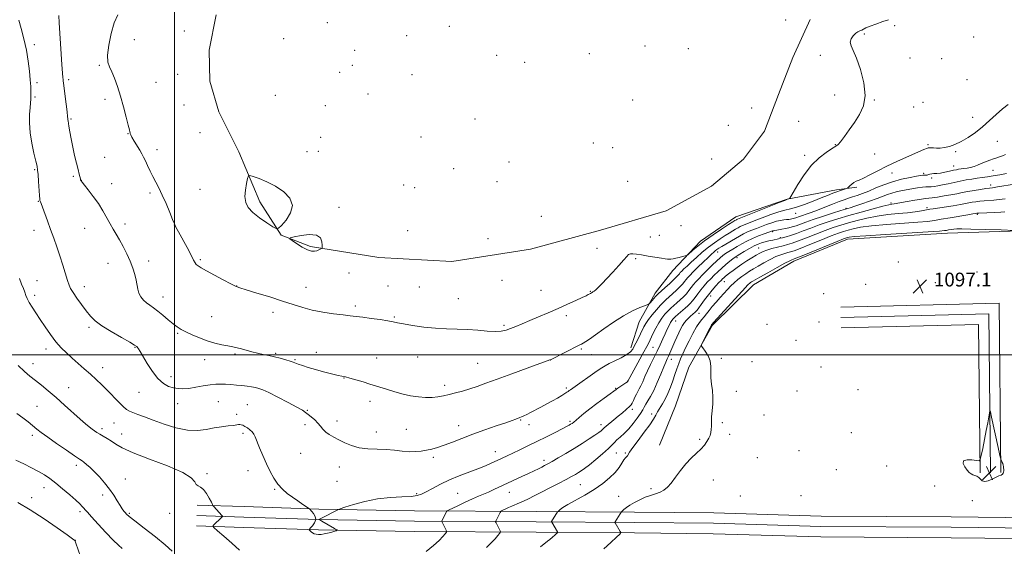
# Model space of a CAD drawing. Extents: x 2154800 to 2157700, y 334800 to 337700.
# Drawn here: x 2156411 to 2156980, y 335389 to 335694 of the extents above; entities that cross this region are included whole.
import ezdxf

# ---------------------------------------------------------------- set-up
doc = ezdxf.new("R2010")
doc.units = 0
doc.header["$MEASUREMENT"] = 0
doc.linetypes.add('rvrstm', pattern=[117.1, 50, -3.9, 0.5, -3.9, 0.5, -3.9, 0.5, -3.9, 50])
for name, color, linetype, lineweight in [('32000', 7, 'Continuous', 0), ('DTM HARD BREAKLINE', 7, 'Continuous', 0), ('DTM SPOT ELEVATION', 2, 'Continuous', 13), ('INDEX CONTOUR', 41, 'Continuous', 13), ('INDEX CONTOUR DEPRESSION', 41, 'Continuous', 13), ('INTERMEDIATE CONTOUR', 44, 'Continuous', 0), ('MARSH - SWAMP OUTLINE', 122, 'rvrstm', 0), ('SPOT ELEVATION', 7, 'Continuous', 0)]:
    doc.layers.add(name, color=color, linetype=linetype, lineweight=lineweight)
doc.styles.add('Style-ITALICS', font='ITALICS.shx')

# ---------------------------------------------------------------- blocks, each defined once
blk = doc.blocks.new('SPOT')
at = {"layer": 'SPOT ELEVATION'}
for p, q in [((-3.91, -3.91), (3.82, 3.81)), ((-1.65, 3.77), (1.72, -3.93))]:
    blk.add_line(p, q, dxfattribs=at)

msp = doc.modelspace()

# ---------------------------------------------------------------- linework, layer by layer
at = {"layer": '32000', "flags": 128}
for points in [[(2156500, 335000), (2156500, 337500)], [(2155000, 335500), (2157500, 335500)]]:
    msp.add_lwpolyline(points, dxfattribs=at)
at = {"layer": 'DTM HARD BREAKLINE', "extrusion": (-0.002992, 0.006407, 0.999975), "elevation": -3207.1782, "flags": 128}
msp.add_lwpolyline([(2156971.2385, 335459.3653), (2156970.1166, 335557.1673), (2156878.6262, 335555.0172)], dxfattribs=at)
at = {"layer": 'DTM HARD BREAKLINE', "extrusion": (-0.003204, 0.006831, 0.999972), "elevation": -3522.293, "flags": 128}
msp.add_lwpolyline([(2156964.0545, 335463.7483), (2156963.0024, 335555.4804), (2156877.5821, 335553.4704)], dxfattribs=at)
at = {"layer": 'DTM HARD BREAKLINE', "extrusion": (-0.003449, 0.007315, 0.999967), "elevation": -3887.4815, "flags": 128}
msp.add_lwpolyline([(2156956.568, 335469.2021), (2156955.5858, 335554.8644), (2156876.2354, 335552.9944)], dxfattribs=at)
at = {"layer": 'DTM HARD BREAKLINE'}
for points in [[(2156763.76, 335504, 1085.58), (2156768.6, 335519.05, 1084.85), (2156777.81, 335535.56, 1083.48), (2156787.99, 335548.67, 1082.43), (2156803.99, 335565.68, 1081.59), (2156824.36, 335579.77, 1081.27), (2156853.96, 335589.99, 1081.9), (2156882.59, 335595.36, 1083.64), (2156894.24, 335596.82, 1084.32)], [(2157130.14, 335578.11, 1094.26), (2157036.96, 335573.17, 1095.47), (2156946.68, 335570.18, 1096.52), (2156888.93, 335566.72, 1096.52), (2156857.87, 335554.08, 1096.47), (2156834.59, 335540.47, 1096.68), (2156810.83, 335517.15, 1096.15), (2156797.26, 335492.87, 1095.84), (2156789.51, 335470.53, 1095.63), (2156780.31, 335447.71, 1095.57)], [(2157252.35, 335401.72, 1095.37), (2157200.39, 335403.13, 1096.31), (2157127.04, 335404.51, 1096.79), (2157027.03, 335405.39, 1097.47), (2156948.88, 335406.29, 1097.63), (2156873.71, 335406.71, 1097.68), (2156811.59, 335408.59, 1097.1), (2156765.9, 335409.04, 1096.42), (2156709.1, 335409.47, 1093.32), (2156638.75, 335409.89, 1088.79), (2156583.5, 335410.81, 1087.8), (2156540.35, 335412.23, 1089.37), (2156513.18, 335413.17, 1090.32)], [(2157252.19, 335395.72, 1095.57), (2157200.25, 335397.13, 1096.51), (2157126.96, 335398.51, 1096.99), (2157026.97, 335399.39, 1097.67), (2156948.83, 335400.29, 1097.83), (2156873.6, 335400.71, 1097.88), (2156811.47, 335402.59, 1097.3), (2156765.85, 335403.04, 1096.62), (2156709.06, 335403.47, 1093.52), (2156638.68, 335403.89, 1088.99), (2156583.35, 335404.81, 1088), (2156540.15, 335406.23, 1089.57), (2156512.97, 335407.17, 1090.52)], [(2157252.03, 335389.72, 1095.37), (2157200.11, 335391.13, 1096.31), (2157126.88, 335392.51, 1096.79), (2157026.91, 335393.39, 1097.47), (2156948.78, 335394.29, 1097.63), (2156873.49, 335394.71, 1097.68), (2156811.35, 335396.59, 1097.1), (2156765.8, 335397.04, 1096.42), (2156709.02, 335397.47, 1093.32), (2156638.61, 335397.89, 1088.79), (2156583.2, 335398.81, 1087.8), (2156539.95, 335400.23, 1089.37), (2156512.76, 335401.17, 1090.32)]]:
    msp.add_polyline3d(points, dxfattribs=at)
at = {"layer": 'DTM SPOT ELEVATION'}
for p in [(2156853.17, 335693.46, 1080.53), (2156505.71, 335687.05, 1080.59), (2156588.26, 335691.96, 1081.05), (2156658.78, 335689.82, 1080.42), (2156916.18, 335690.23, 1082.28), (2156476.72, 335681.97, 1081.03), (2156563.13, 335682.61, 1080.52), (2156634.11, 335684.46, 1080.97), (2156898.64, 335685.3, 1082.21), (2156961.78, 335683.56, 1082.66), (2156419.08, 335679.17, 1085.54), (2156604.11, 335675.81, 1080.46), (2156771.81, 335678.36, 1080.61), (2156796.99, 335676.83, 1080.48), (2156686.11, 335672.99, 1081.23), (2156739.78, 335673.88, 1080.38), (2156873.24, 335672.96, 1081.66), (2156924.94, 335671.41, 1082.51), (2156943.24, 335671.06, 1082.44), (2156456.52, 335667.23, 1082.2), (2156602.77, 335667.3, 1081.01), (2156702.35, 335669.01, 1081.25), (2156438.81, 335658.89, 1083.67), (2156501.81, 335662.03, 1080.86), (2156595.46, 335663.25, 1081.12), (2156637.28, 335661.82, 1081.17), (2156957.94, 335658.9, 1082.79), (2156420.6, 335657.2, 1085.58), (2156489.4, 335657.32, 1081.26), (2156419.31, 335648.9, 1085.78), (2156459.88, 335647.58, 1082.32), (2156558.27, 335649.96, 1080.4), (2156611.91, 335650.61, 1080.98), (2156764.72, 335647.2, 1080.47), (2156881.43, 335650.13, 1081.5), (2156904.37, 335647.19, 1082.06), (2156505.57, 335644.21, 1081), (2156587.19, 335643.92, 1080.61), (2156833.5, 335642.64, 1080.52), (2156927.17, 335643.22, 1082.73), (2156932.62, 335645.86, 1082.79), (2156440.26, 335636.26, 1083.83), (2156673.71, 335636.26, 1080.87), (2156961.17, 335637.26, 1083.45), (2156820.13, 335632.62, 1080.63), (2156860.67, 335634.96, 1081.18), (2156473.22, 335627.71, 1082.04), (2156514.8, 335628.39, 1080.75), (2156584.5, 335625.71, 1080.7), (2156642.38, 335625.73, 1080.52), (2156489.86, 335618.47, 1081.47), (2156742.03, 335622.39, 1080.3), (2156753.27, 335619.59, 1080.36), (2156881.96, 335621.3, 1081.94), (2156935.45, 335621.45, 1083.76), (2156975.56, 335623.36, 1084.72), (2156459.64, 335614.13, 1083.22), (2156576.64, 335617.37, 1080.75), (2156583.21, 335617.49, 1080.79), (2156810.46, 335613.19, 1080.86), (2156864.18, 335615.26, 1081.62), (2156904.61, 335615.99, 1082.8), (2156951.48, 335617.41, 1084.18), (2156661.38, 335607.55, 1080.28), (2156693.37, 335611.37, 1080.38), (2156950.19, 335609.12, 1085.29), (2156419.13, 335606.86, 1086.17), (2156441.48, 335603.15, 1084.18), (2156914.61, 335605.11, 1084.68), (2156932.84, 335604.81, 1085.7), (2156937.49, 335602.13, 1086.37), (2156972.96, 335606.65, 1086.91), (2156446.17, 335600.84, 1083.98), (2156463.65, 335598.89, 1083.43), (2156632.4, 335598.08, 1080.3), (2156638.73, 335596.47, 1080.36), (2156686.41, 335599.94, 1080.5), (2156761.92, 335600.18, 1080.47), (2156971.63, 335598.08, 1089.5), (2156485.94, 335593.54, 1082.3), (2156514.83, 335595.55, 1080.99), (2156421.35, 335588.56, 1086.08), (2156595.11, 335585.25, 1080.37), (2156887.98, 335584.66, 1087.78), (2156914.14, 335587.76, 1089.74), (2156934.82, 335584.98, 1091.65), (2156711.95, 335580.04, 1080.95), (2156858.91, 335581.75, 1084.83), (2156963.91, 335581.22, 1094.19), (2156448.15, 335572.96, 1084.71), (2156471.49, 335575.58, 1083.59), (2156499.9, 335575.01, 1082.01), (2156792.74, 335574.55, 1080.81), (2156418.75, 335571.91, 1086.62), (2156634.82, 335571.61, 1080.68), (2156775, 335568.01, 1081.17), (2156780.19, 335568.93, 1081.08), (2156845.63, 335571.2, 1088.16), (2156850.17, 335567.64, 1089.85), (2156681.23, 335566.98, 1081.09), (2156744.23, 335561.57, 1081.28), (2156837.67, 335561.65, 1091.1), (2156813.81, 335559.38, 1086.65), (2156825.07, 335556.1, 1090.41), (2156461.52, 335552.76, 1084.76), (2156485, 335554.24, 1083.43), (2156514.92, 335554.9, 1081.8), (2156766.58, 335555.52, 1082.21), (2156918.24, 335553.53, 1096.85), (2156600.9, 335547.17, 1081.18), (2156963.81, 335547.81, 1097.01), (2156420.52, 335542.71, 1087.23), (2156447.97, 335539.3, 1085.38), (2156535.87, 335539.69, 1081.97), (2156576.09, 335538.94, 1081.33), (2156623.33, 335539.8, 1081.12), (2156641.49, 335539.23, 1081.02), (2156689.3, 335543.02, 1081.14), (2156817.72, 335542.19, 1092.77), (2156899.34, 335540.71, 1096.93), (2156939.7, 335541.71, 1097.11), (2156419.21, 335534.38, 1087.62), (2156493.41, 335533.43, 1083.33), (2156711.81, 335537.16, 1080.97), (2156740.35, 335536.66, 1081.9), (2156809.83, 335533.87, 1092.68), (2156875.09, 335535.36, 1096.72), (2156604.43, 335528.15, 1081.69), (2156664.04, 335532.36, 1081.1), (2156521.42, 335522.08, 1083.1), (2156556.87, 335524.48, 1082.48), (2156627.02, 335521.89, 1081.85), (2156726.48, 335522.56, 1082.43), (2156803.07, 335523.97, 1092.7), (2156690.45, 335517.06, 1081.74), (2156789.61, 335519.57, 1090.74), (2156842.38, 335517.64, 1096.49), (2156872.49, 335518.84, 1097.36), (2156450.6, 335515.88, 1086.33), (2156501.86, 335512.38, 1084.17), (2156859.14, 335508.24, 1097.01), (2156425.78, 335503.37, 1088.52), (2156477.19, 335504.2, 1086.1), (2156534.95, 335500.35, 1084.24), (2156558.47, 335500.8, 1083.81), (2156581.97, 335501.32, 1083.2), (2156735.16, 335503.35, 1084.21), (2156741.07, 335500.06, 1084.73), (2156776.55, 335504.21, 1089.07), (2156418.17, 335494.76, 1089.45), (2156517.51, 335497.15, 1084.62), (2156569.57, 335497.15, 1083.85), (2156616.83, 335498.07, 1083.22), (2156640.45, 335498.65, 1082.81), (2156675.24, 335494.95, 1083.04), (2156717.27, 335496.87, 1084.02), (2156787.15, 335497.27, 1092.66), (2156816.01, 335497.94, 1096.06), (2156833.82, 335496.01, 1096.33), (2156458.42, 335492.51, 1087.37), (2156873.68, 335492.89, 1097.53), (2156497.96, 335487.41, 1085.46), (2156597.9, 335486.6, 1084.05), (2156656.19, 335482.42, 1083.59), (2156761.94, 335484.87, 1087.95), (2156438.85, 335480.91, 1089.2), (2156479.48, 335478.22, 1086.83), (2156726.39, 335480.82, 1085.71), (2156754.89, 335480.55, 1087.89), (2156824.77, 335478.85, 1096.21), (2156859.8, 335479.14, 1097.06), (2156895.07, 335479.73, 1097.77), (2156501.86, 335471.75, 1086.66), (2156525.37, 335472.94, 1087.02), (2156542.09, 335471.09, 1087.09), (2156612.92, 335472.99, 1084.49), (2156420.55, 335470.13, 1090.99), (2156535.9, 335465.58, 1087.66), (2156576.76, 335467.9, 1085.91), (2156764.52, 335468.43, 1090.37), (2156775.78, 335465.74, 1093.56), (2156840.62, 335465.28, 1096.54), (2156465.03, 335460.57, 1088.95), (2156575.47, 335459.59, 1086.34), (2156593.98, 335461.67, 1085.57), (2156700.04, 335462.25, 1086.12), (2156704.94, 335459.57, 1086.56), (2156728.65, 335461.59, 1087.75), (2156746.4, 335459.54, 1089.49), (2156816.61, 335460.69, 1096.12), (2156458.19, 335457.25, 1089.61), (2156469.4, 335454.29, 1089.32), (2156539.51, 335454.51, 1088.34), (2156616.58, 335455.41, 1085.32), (2156633.94, 335456.89, 1084.97), (2156664.27, 335458.95, 1085.34), (2156820.9, 335453.98, 1096.29), (2156891.21, 335454.97, 1097.51), (2156417.92, 335453.42, 1092.43), (2156803.44, 335451.19, 1095.86), (2156572.88, 335442.98, 1086.79), (2156685.43, 335443.98, 1087.3), (2156755.4, 335443.21, 1092.9), (2156760.59, 335443.22, 1093.83), (2156860.83, 335444.62, 1096.93), (2156649.65, 335440.8, 1086.33), (2156713.45, 335438.93, 1089.55), (2156836.73, 335440.53, 1096.69), (2156443.31, 335436.1, 1092.43), (2156518.83, 335431.29, 1089.79), (2156542.49, 335432.99, 1088.66), (2156595.26, 335435.14, 1086.67), (2156882.52, 335433.53, 1097.29), (2156911.58, 335435.71, 1097.67), (2156471.61, 335428.19, 1091.18), (2156593.98, 335426.89, 1087.13), (2156811.41, 335427.54, 1096.47), (2156424.57, 335423.17, 1094.67), (2156557.89, 335422.21, 1088.13), (2156639.98, 335419.79, 1087.8), (2156663.55, 335419.92, 1089.04), (2156693.49, 335420.52, 1090.72), (2156734.62, 335424.93, 1093), (2156775.44, 335422.68, 1095.79), (2156939.28, 335424.12, 1097.75), (2156417.54, 335417.47, 1095.52), (2156458.48, 335418.97, 1092.45), (2156756.71, 335418.28, 1095.41), (2156826.91, 335418.35, 1097.05), (2156862.1, 335418.55, 1097.37), (2156961.08, 335415.75, 1097.65), (2156445.32, 335409.26, 1094.37), (2156473.91, 335408.46, 1091.8), (2156497.25, 335408.31, 1090.43), (2156442.71, 335392.68, 1095.99)]:
    msp.add_point(p, dxfattribs=at)
at = {"layer": 'INDEX CONTOUR', "elevation": 1090, "flags": 128}
for points in [[(2156985.443, 335598.586), (2156975.603, 335596.925), (2156972.798, 335596.481), (2156970.924, 335596.23), (2156968.8699, 335595.97), (2156965.816, 335595.547), (2156962.111, 335594.9859), (2156958.394, 335594.3541), (2156955.125, 335593.71), (2156952.038, 335593.06), (2156948.687, 335592.398), (2156944.816, 335591.735), (2156940.943, 335591.143), (2156937.774, 335590.71), (2156934.024, 335590.286), (2156931.616, 335589.94), (2156927.809, 335589.304), (2156923.406, 335588.532), (2156915.976, 335587.21), (2156914.477, 335587.008), (2156912.785, 335586.667), (2156909.384, 335585.834), (2156903.788, 335584.35), (2156896.8391, 335582.4359), (2156889.708, 335580.411), (2156883.331, 335578.524), (2156877.7, 335576.749), (2156872.5691, 335574.996), (2156867.755, 335573.212), (2156863.3199, 335571.5109), (2156859.387, 335570.046), (2156856.065, 335568.935), (2156853.398, 335568.148), (2156851.416, 335567.619), (2156850.065, 335567.272), (2156848.954, 335567.005), (2156845.705, 335566.293), (2156843.458, 335565.789), (2156841.241, 335565.249), (2156839.293, 335564.685), (2156837.362, 335563.948), (2156835.068, 335562.849), (2156832.198, 335561.296), (2156829.202, 335559.5901), (2156826.696, 335558.13), (2156825.089, 335557.178), (2156823.972, 335556.443), (2156822.726, 335555.494), (2156820.891, 335554.012), (2156818.623, 335552.119), (2156816.233, 335550.0439), (2156813.973, 335547.977), (2156811.859, 335545.937), (2156809.849, 335543.902), (2156807.908, 335541.85), (2156806.032, 335539.747), (2156804.223, 335537.558), (2156802.489, 335535.286), (2156800.859, 335533.089), (2156799.369, 335531.1601), (2156798.016, 335529.6181), (2156796.638, 335528.272), (2156795.034, 335526.853), (2156791.093, 335523.456), (2156789.379, 335521.945), (2156788.206, 335520.824), (2156787.401, 335519.848), (2156786.685, 335518.664), (2156785.828, 335516.986), (2156784.793, 335514.801), (2156783.593, 335512.162), (2156782.234, 335509.124), (2156780.705, 335505.752), (2156778.987, 335502.113), (2156777.094, 335498.293), (2156775.166, 335494.449), (2156773.374, 335490.754), (2156771.853, 335487.374), (2156770.5851, 335484.435), (2156769.518, 335482.053), (2156768.593, 335480.264), (2156767.745, 335478.785), (2156766.902, 335477.251), (2156766.023, 335475.42), (2156765.17, 335473.54), (2156764.43, 335471.982), (2156763.837, 335470.9859), (2156763.188, 335470.273), (2156758.799, 335466.436), (2156756.459, 335464.4379), (2156753.878, 335462.301), (2156749.486, 335458.713), (2156748.364, 335457.758), (2156747.29, 335456.754), (2156746.527, 335456.096), (2156745.176, 335455.062), (2156742.951, 335453.504), (2156739.671, 335451.334), (2156735.563, 335448.712), (2156730.956, 335445.855), (2156726.207, 335442.99), (2156721.7801, 335440.378), (2156718.164, 335438.285), (2156715.672, 335436.879), (2156713.905, 335435.928), (2156712.285, 335435.101), (2156710.311, 335434.1151), (2156707.798, 335432.886), (2156704.636, 335431.378), (2156700.794, 335429.587), (2156684.597, 335422.126), (2156681.366, 335420.681), (2156675.629, 335418.2351), (2156672.211, 335416.724), (2156667.997, 335414.772), (2156663.693, 335412.7311), (2156658.337, 335410.153), (2156657.601, 335409.75), (2156657.407, 335409.523), (2156654.4929, 335404.008), (2156654.422, 335403.755), (2156654.491, 335403.562), (2156657.029, 335398.547), (2156657.266, 335397.961), (2156657.112, 335397.4479), (2156656.437, 335396.5699), (2156655.097, 335394.975), (2156652.914, 335392.668), (2156649.695, 335389.741), (2156645.45, 335386.372)], [(2156537.489, 335387.06), (2156533.1, 335391.038), (2156528.525, 335395.083), (2156524.826, 335398.318), (2156522.796, 335400.1169), (2156522.151, 335400.882), (2156522.34, 335401.266), (2156527.281, 335406.101), (2156527.664, 335406.508), (2156527.703, 335406.773), (2156527.431, 335407.123), (2156522.835, 335412.287), (2156522.446, 335412.755), (2156522.067, 335413.388), (2156521.3751, 335414.73), (2156520.14, 335417.09), (2156518.514, 335419.854), (2156516.741, 335422.174), (2156515.051, 335423.462), (2156513.605, 335424.165), (2156512.547, 335424.988), (2156511.712, 335426.516), (2156509.697, 335428.849), (2156504.79, 335431.964), (2156496.036, 335435.751), (2156485.509, 335439.735), (2156476.0369, 335443.354), (2156469.758, 335446.18), (2156466.03, 335448.33), (2156463.52, 335450.054), (2156461.147, 335451.564), (2156458.847, 335452.898), (2156456.807, 335454.056), (2156455.152, 335455.0549), (2156453.739, 335455.9999), (2156452.361, 335457.016), (2156450.782, 335458.266), (2156448.649, 335460.056), (2156445.584, 335462.729), (2156436.484, 335470.83), (2156431.543, 335475.204), (2156427.068, 335479.091), (2156423.115, 335482.415), (2156419.623, 335485.204), (2156416.4731, 335487.604), (2156413.297, 335490.223), (2156409.671, 335493.788)]]:
    msp.add_lwpolyline(points, dxfattribs=at)
at = {"layer": 'INDEX CONTOUR DEPRESSION', "elevation": 1080, "flags": 128}
for points in [[(2156545.303, 335582.098), (2156542.643, 335585.047), (2156541.182, 335588.044), (2156540.7, 335591.375), (2156540.954, 335595.162), (2156541.595, 335598.861), (2156542.251, 335601.761), (2156542.728, 335603.319), (2156543.553, 335603.66), (2156545.433, 335603.0759), (2156548.85, 335601.809), (2156553.379, 335599.905), (2156558.368, 335597.357), (2156563.1179, 335594.18), (2156566.725, 335590.46), (2156568.2391, 335586.305), (2156567.116, 335581.911), (2156564.453, 335577.835), (2156561.7581, 335574.722), (2156560.102, 335573.0851), (2156558.821, 335572.898), (2156556.8189, 335573.999), (2156553.361, 335576.179), (2156549.163, 335579.031), (2156545.303, 335582.098)], [(2156581.985, 335569.185), (2156584.293, 335567.575), (2156585.186, 335565.289), (2156585.357, 335563.22), (2156585.368, 335562.041), (2156585.251, 335561.543), (2156584.906, 335561.302), (2156584.26, 335560.974), (2156583.351, 335560.552), (2156582.244, 335560.113), (2156580.95, 335559.773), (2156579.262, 335559.821), (2156576.921, 335560.584), (2156573.835, 335562.2271), (2156570.598, 335564.256), (2156567.9741, 335566.011), (2156566.64, 335567.021), (2156566.937, 335567.562), (2156569.1171, 335568.098), (2156573.156, 335568.902), (2156577.918, 335569.489), (2156581.985, 335569.185)]]:
    msp.add_lwpolyline(points, dxfattribs=at)
at = {"layer": 'INTERMEDIATE CONTOUR', "flags": 128}
for points, elevation in [([(2156980.131, 335615.679), (2156978.409, 335614.976), (2156976.83, 335614.41), (2156975.214, 335613.872), (2156973.351, 335613.223), (2156971.1051, 335612.372), (2156968.65, 335611.399), (2156966.235, 335610.43), (2156964.048, 335609.57), (2156962.026, 335608.848), (2156960.047, 335608.274), (2156958.036, 335607.85), (2156956.112, 335607.547), (2156953.112, 335607.145), (2156951.807, 335606.919), (2156950.131, 335606.56), (2156947.824, 335606.022), (2156945.183, 335605.436), (2156942.642, 335604.977), (2156940.546, 335604.764), (2156938.894, 335604.692), (2156937.594, 335604.602), (2156936.56, 335604.379), (2156935.711, 335604.092), (2156934.971, 335603.853), (2156934.279, 335603.746), (2156933.627, 335603.729), (2156933.022, 335603.732), (2156932.373, 335603.682), (2156931.186, 335603.497), (2156928.872, 335603.095), (2156925.05, 335602.402), (2156920.189, 335601.376), (2156914.968, 335599.982), (2156909.9671, 335598.236), (2156905.3601, 335596.352), (2156901.22, 335594.591), (2156897.6019, 335593.1601), (2156894.481, 335592.04), (2156891.812, 335591.156), (2156889.476, 335590.406), (2156887.053, 335589.589), (2156884.048, 335588.477), (2156880.151, 335586.932), (2156875.785, 335585.177), (2156871.556, 335583.52), (2156867.9619, 335582.209), (2156865.065, 335581.223), (2156862.817, 335580.476), (2156861.153, 335579.893), (2156859.002, 335579.097), (2156858.2149, 335578.8381), (2156857.49, 335578.6399), (2156856.757, 335578.476), (2156855.943, 335578.327), (2156854.962, 335578.186), (2156853.726, 335578.053), (2156852.154, 335577.905), (2156850.211, 335577.634), (2156847.87, 335577.111), (2156845.144, 335576.254), (2156842.186, 335575.179), (2156839.186, 335574.047), (2156836.309, 335572.985), (2156833.612, 335571.968), (2156831.125, 335570.935), (2156828.8371, 335569.827), (2156826.575, 335568.587), (2156824.126, 335567.163), (2156818.628, 335563.921), (2156816.269, 335562.514), (2156814.589, 335561.486), (2156813.429, 335560.726), (2156812.519, 335560.055), (2156811.58, 335559.275), (2156810.299, 335558.109), (2156808.356, 335556.257), (2156805.591, 335553.58), (2156802.5, 335550.5579), (2156799.741, 335547.829), (2156797.811, 335545.871), (2156796.552, 335544.514), (2156795.646, 335543.43), (2156794.785, 335542.32), (2156793.718, 335541.014), (2156792.206, 335539.374), (2156790.124, 335537.342), (2156787.797, 335535.192), (2156784.02, 335531.8079), (2156782.561, 335530.418), (2156780.84, 335528.597), (2156778.567, 335526.013), (2156776.0889, 335523.05), (2156773.913, 335520.2699), (2156772.394, 335518.059), (2156771.282, 335516.092), (2156767.278, 335508.017), (2156765.9, 335505.286), (2156764.781, 335503.241), (2156763.474, 335501.641), (2156761.392, 335500.089), (2156758.19, 335498.304), (2156754.503, 335496.462), (2156751.211, 335494.851), (2156748.89, 335493.625), (2156746.908, 335492.391), (2156744.33, 335490.621), (2156730.136, 335480.741), (2156728.816, 335479.805), (2156728.099, 335479.27), (2156727.532, 335478.824), (2156726.8049, 335478.288), (2156725.64, 335477.517), (2156723.825, 335476.4041), (2156721.397, 335474.987), (2156718.458, 335473.342), (2156715.145, 335471.556), (2156711.729, 335469.758), (2156705.7661, 335466.67), (2156703.531, 335465.531), (2156701.821, 335464.6869), (2156700.5941, 335464.123), (2156699.626, 335463.7231), (2156697.319, 335462.84), (2156695.114, 335462.031), (2156691.436, 335460.734), (2156685.943, 335458.837), (2156679.304, 335456.521), (2156672.44, 335454.038), (2156666.131, 335451.625), (2156660.59, 335449.45), (2156655.888, 335447.669), (2156652.026, 335446.382), (2156648.734, 335445.491), (2156645.669, 335444.8421), (2156642.533, 335444.3281), (2156639.195, 335444.008), (2156635.565, 335443.983), (2156631.563, 335444.299), (2156627.157, 335444.78), (2156622.327, 335445.193), (2156617.115, 335445.403), (2156611.8211, 335445.654), (2156606.807, 335446.29), (2156602.361, 335447.542), (2156598.472, 335449.192), (2156595.051, 335450.913), (2156592.035, 335452.456), (2156589.459, 335453.888), (2156587.383, 335455.356), (2156585.799, 335456.974), (2156584.431, 335458.721), (2156582.934, 335460.546), (2156581.078, 335462.381), (2156579.084, 335464.097), (2156577.286, 335465.5489), (2156575.809, 335466.7), (2156573.929, 335467.94), (2156570.715, 335469.765), (2156565.631, 335472.463), (2156559.74, 335475.489), (2156554.4979, 335478.089), (2156550.978, 335479.703), (2156548.702, 335480.539), (2156546.805, 335480.9979), (2156544.579, 335481.409), (2156541.943, 335481.813), (2156538.976, 335482.18), (2156535.777, 335482.487), (2156532.541, 335482.731), (2156529.488, 335482.916), (2156526.728, 335483.029), (2156523.93, 335482.976), (2156520.654, 335482.647), (2156516.635, 335481.992), (2156512.298, 335481.214), (2156508.24, 335480.577), (2156504.899, 335480.299), (2156502.076, 335480.403), (2156499.4101, 335480.868), (2156496.604, 335481.743), (2156493.618, 335483.374), (2156490.476, 335486.182), (2156487.254, 335490.336), (2156484.25, 335495.008), (2156480.196, 335501.849), (2156479.238, 335503.398), (2156478.681, 335504.221), (2156478.166, 335504.789), (2156476.939, 335505.619), (2156474.1469, 335507.243), (2156469.315, 335509.9901), (2156463.495, 335513.385), (2156458.116, 335516.752), (2156454.242, 335519.613), (2156451.464, 335522.289), (2156449.011, 335525.302), (2156446.313, 335528.967), (2156443.627, 335532.781), (2156441.416, 335536.0349), (2156439.992, 335538.299), (2156439.062, 335540.255), (2156438.183, 335542.8641), (2156435.526, 335551.776), (2156433.848, 335557.099), (2156432.057, 335562.293), (2156430.208, 335567.342), (2156428.349, 335572.355), (2156426.547, 335577.3281), (2156423.708, 335585.312), (2156422.947, 335587.409), (2156422.557, 335588.421), (2156422.382, 335588.822), (2156422.282, 335589.122), (2156422.181, 335589.968), (2156422.021, 335592.045), (2156421.458, 335600.1231), (2156421.17, 335604.057), (2156420.924, 335606.732), (2156420.559, 335608.952), (2156419.8701, 335611.916), (2156418.753, 335616.493), (2156417.513, 335622.209), (2156416.553, 335628.254), (2156416.174, 335633.915), (2156416.241, 335638.851), (2156416.513, 335642.814), (2156416.985, 335647.85), (2156417.0861, 335649.8221), (2156417.059, 335652.081), (2156416.902, 335654.972), (2156416.616, 335658.807), (2156416.183, 335663.783), (2156415.505, 335669.639), (2156414.464, 335675.9981), (2156413.02, 335682.45), (2156411.446, 335688.4489), (2156410.092, 335693.412)], 1086), ([(2156981.833, 335644.557), (2156978.41, 335642.07), (2156974.816, 335638.909), (2156971.03, 335635.345), (2156967.021, 335631.75), (2156962.805, 335628.448), (2156958.577, 335625.5869), (2156954.582, 335623.267), (2156951.009, 335621.557), (2156947.842, 335620.406), (2156945.0121, 335619.731), (2156942.476, 335619.44), (2156940.293, 335619.402), (2156938.549, 335619.48), (2156936.455, 335619.598), (2156935.907, 335619.6), (2156935.519, 335619.546), (2156935.08, 335619.388), (2156933.109, 335618.5249), (2156923.014, 335614.1801), (2156917.467, 335611.72), (2156911.735, 335609.037), (2156906.422, 335606.359), (2156901.837, 335603.953), (2156898.212, 335602.097), (2156895.675, 335600.955), (2156893.933, 335600.246), (2156892.589, 335599.572), (2156891.336, 335598.65), (2156890.2241, 335597.6361), (2156888.912, 335596.319), (2156888.5001, 335596.073), (2156887.808, 335595.849), (2156886.565, 335595.472), (2156884.828, 335594.914), (2156882.736, 335594.182), (2156880.356, 335593.269), (2156877.451, 335592.1001), (2156873.7121, 335590.581), (2156869.017, 335588.702), (2156863.989, 335586.78), (2156859.437, 335585.211), (2156855.891, 335584.2429), (2156852.757, 335583.519), (2156849.16, 335582.534), (2156844.53, 335580.943), (2156839.5131, 335579.049), (2156835.062, 335577.32), (2156829.779, 335575.298), (2156828.264, 335574.671), (2156826.944, 335574.031), (2156825.6381, 335573.316), (2156824.225, 335572.494), (2156822.585, 335571.525), (2156820.613, 335570.337), (2156818.211, 335568.846), (2156815.32, 335566.9841), (2156812.048, 335564.744), (2156808.545, 335562.133), (2156804.978, 335559.207), (2156801.577, 335556.226), (2156798.593, 335553.497), (2156796.218, 335551.271), (2156794.432, 335549.555), (2156793.158, 335548.3), (2156792.309, 335547.4391), (2156791.7549, 335546.8421), (2156790.933, 335545.837), (2156790.148, 335544.977), (2156788.625, 335543.481), (2156786.178, 335541.205), (2156783.377, 335538.652), (2156779.536, 335535.183), (2156778.727, 335534.409), (2156778.028, 335533.643), (2156775.038, 335530.147), (2156774.443, 335529.514), (2156773.657, 335529.07), (2156768.977, 335527.257), (2156764.71, 335525.348), (2156759.507, 335522.548), (2156753.7411, 335518.854), (2156748.082, 335514.885), (2156743.272, 335511.418), (2156739.864, 335509.043), (2156737.657, 335507.607), (2156736.258, 335506.772), (2156735.225, 335506.1941), (2156733.904, 335505.507), (2156717.2399, 335497.1431), (2156716.99, 335497.035), (2156703.775, 335492.266), (2156694.958, 335489.066), (2156686.492, 335485.964), (2156679.909, 335483.515), (2156674.881, 335481.67), (2156670.616, 335480.229), (2156666.48, 335479.019), (2156662.475, 335477.979), (2156658.762, 335477.074), (2156655.424, 335476.2891), (2156652.231, 335475.679), (2156648.877, 335475.317), (2156645.113, 335475.272), (2156640.918, 335475.59), (2156636.33, 335476.314), (2156631.459, 335477.436), (2156626.698, 335478.758), (2156622.515, 335480.034), (2156612.9509, 335483.072), (2156608.943, 335484.301), (2156604.772, 335485.545), (2156601.259, 335486.549), (2156598.916, 335487.153), (2156594.554, 335488.101), (2156590.777, 335488.981), (2156586.1591, 335490.128), (2156581.464, 335491.384), (2156577.344, 335492.606), (2156574, 335493.698), (2156571.517, 335494.58), (2156568.506, 335495.729), (2156566.801, 335496.312), (2156564.27, 335497.088), (2156561.124, 335497.968), (2156557.743, 335498.81), (2156554.435, 335499.516), (2156551.199, 335500.159), (2156547.962, 335500.854), (2156544.69, 335501.678), (2156538.656, 335503.348), (2156536.161, 335503.989), (2156533.72, 335504.541), (2156530.9079, 335505.11), (2156527.4091, 335505.804), (2156523.337, 335506.735), (2156518.915, 335508.0199), (2156514.394, 335509.703), (2156510.133, 335511.555), (2156506.521, 335513.274), (2156503.786, 335514.679), (2156501.525, 335516.056), (2156499.176, 335517.807), (2156496.338, 335520.185), (2156493.253, 335522.839), (2156490.324, 335525.265), (2156487.858, 335527.102), (2156485.776, 335528.552), (2156483.907, 335529.958), (2156482.1351, 335531.597), (2156480.581, 335533.483), (2156479.426, 335535.565), (2156478.764, 335537.817), (2156477.895, 335543.15), (2156477.1, 335546.407), (2156475.925, 335550.065), (2156474.369, 335554.082), (2156472.467, 335558.363), (2156470.382, 335562.599), (2156468.3109, 335566.427), (2156466.399, 335569.622), (2156464.584, 335572.513), (2156462.755, 335575.568), (2156458.593, 335583.138), (2156456.027, 335587.345), (2156453.089, 335591.513), (2156450.211, 335595.235), (2156447.93, 335598.062), (2156446.633, 335599.693), (2156446.0971, 335600.418), (2156445.943, 335600.673), (2156445.855, 335600.848), (2156445.75, 335601.14), (2156445.604, 335601.703), (2156444.995, 335604.388), (2156444.349, 335607.014), (2156443.394, 335610.727), (2156442.271, 335615.205), (2156441.17, 335620.007), (2156440.248, 335624.7), (2156439.531, 335628.858), (2156439.012, 335632.061), (2156438.492, 335635.096), (2156438.408, 335635.707), (2156438.367, 335636.365), (2156438.262, 335637.708), (2156437.969, 335640.411), (2156437.421, 335644.805), (2156435.854, 335656.844), (2156435.7, 335658.188), (2156435.624, 335659.031), (2156435.528, 335660.209), (2156435.342, 335662.734), (2156435.002, 335667.663), (2156433.388, 335691.774), (2156433.081, 335696.023)], 1084), ([(2156912.65, 335693.598), (2156909.26, 335692.456), (2156905.37, 335691.084), (2156901.916, 335689.787), (2156899.595, 335688.806), (2156897.136, 335687.607), (2156896.108, 335687.176), (2156894.966, 335686.619), (2156893.671, 335685.719), (2156892.26, 335684.324), (2156891.079, 335682.563), (2156890.546, 335680.636), (2156890.976, 335678.572), (2156892.259, 335675.725), (2156894.175, 335671.281), (2156896.417, 335664.782), (2156898.303, 335657.1999), (2156899.0609, 335649.86), (2156898.146, 335643.783), (2156895.932, 335638.749), (2156893.019, 335634.236), (2156889.965, 335629.884), (2156887.156, 335626.013), (2156884.933, 335623.108), (2156883.535, 335621.492), (2156882.793, 335620.843), (2156882.136, 335620.528), (2156879.64, 335618.9559), (2156876.523, 335616.929), (2156872.45, 335613.81), (2156868.027, 335609.4579), (2156863.819, 335603.965), (2156860.227, 335598.343), (2156857.612, 335593.835), (2156856.1911, 335591.343), (2156855.607, 335590.4), (2156855.359, 335590.2), (2156854.325, 335589.804), (2156853.92, 335589.6639), (2156852.606, 335589.1659), (2156849.342, 335587.888), (2156825.404, 335578.406), (2156825.051, 335578.235), (2156824.702, 335578.044), (2156823.79, 335577.503), (2156822.599, 335576.752), (2156820.1529, 335575.177), (2156816.117, 335572.543), (2156811.2009, 335569.246), (2156806.375, 335565.843), (2156802.441, 335562.82), (2156799.533, 335560.385), (2156796.5629, 335557.7511), (2156795.891, 335557.335), (2156795.026, 335557.0711), (2156793.548, 335556.683), (2156791.675, 335556.211), (2156789.7819, 335555.776), (2156788.171, 335555.474), (2156786.862, 335555.2989), (2156785.805, 335555.217), (2156784.862, 335555.2159), (2156783.559, 335555.354), (2156781.336, 335555.708), (2156773.769, 335557.028), (2156769.895, 335557.682), (2156766.924, 335558.124), (2156764.835, 335558.318), (2156763.432, 335558.257), (2156762.455, 335557.87), (2156761.377, 335556.849), (2156759.607, 335554.824), (2156756.763, 335551.61), (2156753.308, 335547.776), (2156749.917, 335544.075), (2156747.138, 335541.122), (2156745.023, 335538.9691), (2156743.5, 335537.528), (2156742.484, 335536.691), (2156741.831, 335536.265), (2156741.388, 335536.0349), (2156741.025, 335535.826), (2156740.3131, 335535.338), (2156740.107, 335535.218), (2156739.141, 335534.723), (2156737.866, 335534.107), (2156735.536, 335533.013), (2156731.8751, 335531.324), (2156727.143, 335529.174), (2156721.733, 335526.762), (2156716.036, 335524.276), (2156710.431, 335521.87), (2156705.296, 335519.691), (2156700.924, 335517.854), (2156697.2799, 335516.348), (2156694.245, 335515.133), (2156691.619, 335514.19), (2156688.873, 335513.58), (2156685.396, 335513.386), (2156680.758, 335513.632), (2156675.246, 335514.108), (2156669.3291, 335514.546), (2156663.363, 335514.765), (2156657.257, 335514.929), (2156650.809, 335515.289), (2156644, 335516.014), (2156637.543, 335516.941), (2156632.334, 335517.822), (2156628.903, 335518.481), (2156626.317, 335519.011), (2156623.28, 335519.5739), (2156618.879, 335520.279), (2156613.75, 335521.034), (2156608.915, 335521.691), (2156605.063, 335522.157), (2156601.551, 335522.543), (2156597.403, 335523.014), (2156591.9469, 335523.706), (2156585.725, 335524.646), (2156579.583, 335525.834), (2156574.083, 335527.276), (2156568.663, 335529.004), (2156562.479, 335531.053), (2156555.0761, 335533.386), (2156547.57, 335535.667), (2156541.467, 335537.487), (2156537.747, 335538.613), (2156535.3009, 335539.535), (2156532.495, 335540.923), (2156528.175, 335543.217), (2156523.109, 335545.957), (2156518.546, 335548.453), (2156515.446, 335550.187), (2156513.622, 335551.3181), (2156512.6, 335552.174), (2156511.907, 335553.1279), (2156511.071, 335554.729), (2156509.62, 335557.57), (2156507.284, 335561.934), (2156502.293, 335571.04), (2156500.88, 335573.655), (2156499.9561, 335575.584), (2156498.893, 335578.15), (2156497.222, 335582.282), (2156495.123, 335587.341), (2156492.938, 335592.294), (2156490.9399, 335596.358), (2156487.459, 335602.897), (2156485.875, 335606.154), (2156484.429, 335609.319), (2156483.192, 335612.068), (2156482.182, 335614.211), (2156481.201, 335616.08), (2156479.998, 335618.143), (2156476.784, 335623.37), (2156475.454, 335625.624), (2156474.726, 335627.061), (2156474.454, 335627.844), (2156474.382, 335628.278), (2156474.272, 335628.745), (2156473.9461, 335629.939), (2156473.242, 335632.63), (2156472.058, 335637.292), (2156470.514, 335643.219), (2156468.789, 335649.405), (2156467.043, 335654.995), (2156465.36, 335659.721), (2156463.805, 335663.459), (2156462.472, 335666.296), (2156461.576, 335669.142), (2156461.363, 335673.1149), (2156461.9959, 335678.914), (2156463.324, 335685.5791), (2156465.114, 335691.73), (2156467.1839, 335696.358)], 1082), ([(2156980.833, 335604.7651), (2156976.954, 335603.965), (2156973.1799, 335603.294), (2156969.821, 335602.772), (2156966.7631, 335602.348), (2156963.789, 335601.954), (2156960.7129, 335601.524), (2156957.482, 335601.013), (2156954.076, 335600.381), (2156950.522, 335599.613), (2156947.025, 335598.808), (2156943.8369, 335598.091), (2156941.156, 335597.562), (2156938.969, 335597.2211), (2156937.211, 335597.043), (2156934.233, 335596.933), (2156932.214, 335596.753), (2156929.411, 335596.352), (2156926.12, 335595.802), (2156922.78, 335595.214), (2156919.745, 335594.667), (2156917.02, 335594.106), (2156914.525, 335593.446), (2156912.121, 335592.608), (2156909.435, 335591.549), (2156906.037, 335590.235), (2156901.718, 335588.683), (2156897.152, 335587.119), (2156893.237, 335585.818), (2156890.522, 335584.946), (2156884.997, 335583.253), (2156880.206, 335581.766), (2156874.5421, 335579.969), (2156869.139, 335578.187), (2156864.881, 335576.686), (2156859.158, 335574.562), (2156857.027, 335573.861), (2156855.063, 335573.323), (2156853.076, 335572.88), (2156850.965, 335572.481), (2156848.961, 335572.141), (2156846.012, 335571.683), (2156845.7961, 335571.638), (2156845.526, 335571.551), (2156840.7259, 335569.863), (2156837.445, 335568.637), (2156833.985, 335567.2), (2156830.771, 335565.647), (2156827.842, 335564.053), (2156825.1429, 335562.489), (2156822.6399, 335561.015), (2156820.396, 335559.663), (2156818.494, 335558.456), (2156816.937, 335557.358), (2156815.387, 335556.084), (2156813.425, 335554.289), (2156810.787, 335551.77), (2156807.837, 335548.89), (2156805.092, 335546.155), (2156802.948, 335543.946), (2156801.303, 335542.141), (2156799.934, 335540.494), (2156797.288, 335537.051), (2156795.788, 335535.267), (2156794.07, 335533.48), (2156792.217, 335531.732), (2156790.35, 335530.065), (2156788.559, 335528.497), (2156786.827, 335526.937), (2156785.109, 335525.271), (2156783.369, 335523.382), (2156781.6091, 335521.157), (2156779.839, 335518.482), (2156778.091, 335515.339), (2156776.4691, 335512.098), (2156774.0169, 335506.979), (2156772.883, 335504.748), (2156771.274, 335501.715), (2156768.941, 335497.397), (2156762.061, 335484.684), (2156761.999, 335484.6119), (2156761.69, 335484.371), (2156760.892, 335483.806), (2156756.261, 335480.614), (2156755.169, 335479.825), (2156753.948, 335478.923), (2156751.842, 335477.394), (2156748.364, 335474.901), (2156744.105, 335471.815), (2156739.926, 335468.686), (2156736.525, 335465.974), (2156733.939, 335463.7901), (2156732.0411, 335462.159), (2156730.693, 335461.068), (2156729.714, 335460.362), (2156728.913, 335459.853), (2156728.036, 335459.334), (2156726.591, 335458.544), (2156724.021, 335457.208), (2156719.976, 335455.149), (2156714.908, 335452.6001), (2156709.473, 335449.895), (2156704.252, 335447.326), (2156699.513, 335445.023), (2156695.451, 335443.074), (2156692.157, 335441.519), (2156686.516, 335438.904), (2156683.379, 335437.462), (2156679.698, 335435.843), (2156675.301, 335434.052), (2156664.5, 335429.96), (2156658.879, 335427.641), (2156653.665, 335425.177), (2156649.13, 335422.809), (2156645.512, 335420.828), (2156642.832, 335419.452), (2156640.245, 335418.611), (2156636.692, 335418.159), (2156631.399, 335417.916), (2156624.736, 335417.558), (2156617.361, 335416.723), (2156609.9659, 335415.201), (2156603.378, 335413.393), (2156598.459, 335411.85), (2156595.7751, 335410.981), (2156594.709, 335410.621), (2156594.347, 335410.4609), (2156584.921, 335405.616), (2156583.884, 335405.011), (2156583.954, 335404.534), (2156585.191, 335403.7791), (2156592.553, 335399.655), (2156593.81, 335398.917), (2156594.0189, 335398.565), (2156593.359, 335398.296), (2156592.023, 335397.8789), (2156590.26, 335397.358), (2156588.3329, 335396.848), (2156586.469, 335396.451), (2156584.744, 335396.205), (2156583.203, 335396.137), (2156581.874, 335396.263), (2156580.748, 335396.566), (2156579.803, 335397.024), (2156579.022, 335397.594), (2156578.4171, 335398.171), (2156578.003, 335398.631), (2156577.818, 335398.92), (2156577.981, 335399.265), (2156578.6341, 335399.961), (2156579.792, 335401.216), (2156580.984, 335402.89), (2156581.615, 335404.754), (2156581.279, 335406.591), (2156580.325, 335408.227), (2156579.293, 335409.495), (2156578.103, 335410.874), (2156577.971, 335410.998), (2156577.512, 335411.319), (2156574.175, 335413.565), (2156571.327, 335415.507), (2156568.21, 335417.682), (2156565.185, 335419.912), (2156562.3551, 335422.341), (2156559.762, 335425.189), (2156557.424, 335428.627), (2156555.2609, 335432.611), (2156553.173, 335437.045), (2156551.106, 335441.753), (2156549.213, 335446.249), (2156546.6569, 335452.5171), (2156545.85, 335454.181), (2156544.922, 335455.416), (2156543.63, 335456.585), (2156542.133, 335457.677), (2156540.696, 335458.583), (2156539.524, 335459.221), (2156538.592, 335459.598), (2156537.817, 335459.743), (2156537.058, 335459.691), (2156535.942, 335459.495), (2156534.039, 335459.213), (2156531.048, 335458.876), (2156527.204, 335458.419), (2156522.87, 335457.751), (2156518.297, 335456.887), (2156513.284, 335456.278), (2156507.511, 335456.4791), (2156500.854, 335457.85), (2156493.955, 335459.966), (2156487.65, 335462.204), (2156482.6009, 335464.057), (2156478.783, 335465.483), (2156475.998, 335466.556), (2156473.991, 335467.413), (2156472.275, 335468.446), (2156470.303, 335470.111), (2156467.673, 335472.712), (2156461.235, 335479.349), (2156457.974, 335482.57), (2156454.726, 335485.646), (2156451.388, 335488.717), (2156447.895, 335491.877), (2156440.919, 335498.116), (2156437.6911, 335501.028), (2156434.602, 335504.05), (2156431.536, 335507.518), (2156428.42, 335511.64), (2156425.347, 335516.093), (2156422.452, 335520.425), (2156419.863, 335524.26), (2156417.688, 335527.527), (2156416.0259, 335530.232), (2156414.919, 335532.424), (2156414.165, 335534.315), (2156413.501, 335536.158), (2156412.701, 335538.213), (2156411.677, 335540.763), (2156410.378, 335544.096)], 1088), ([(2156980.002, 335590.086), (2156976.56, 335589.641), (2156973.416, 335589.35), (2156967.796, 335588.97), (2156965.29, 335588.72), (2156963.017, 335588.416), (2156961.027, 335588.085), (2156957.196, 335587.333), (2156954.234, 335586.808), (2156950.032, 335586.138), (2156938.447, 335584.373), (2156936.442, 335584.038), (2156931.6859, 335583.177), (2156928.079, 335582.606), (2156923.559, 335582.044), (2156918.1589, 335581.536), (2156912.197, 335580.959), (2156906.062, 335580.1471), (2156900.1051, 335578.994), (2156894.522, 335577.622), (2156889.469, 335576.212), (2156884.99, 335574.879), (2156880.674, 335573.48), (2156876, 335571.805), (2156870.6631, 335569.747), (2156865.236, 335567.601), (2156860.512, 335565.765), (2156857.03, 335564.521), (2156854.323, 335563.697), (2156851.668, 335563.005), (2156848.55, 335562.22), (2156845.272, 335561.359), (2156842.344, 335560.499), (2156840.107, 335559.6759), (2156838.228, 335558.759), (2156836.205, 335557.576), (2156833.671, 335556.0109), (2156830.793, 335554.179), (2156827.871, 335552.251), (2156825.171, 335550.387), (2156822.809, 335548.685), (2156820.864, 335547.234), (2156819.383, 335546.091), (2156818.277, 335545.198), (2156817.423, 335544.469), (2156816.678, 335543.789), (2156815.82, 335542.934), (2156814.606, 335541.649), (2156812.869, 335539.754), (2156810.762, 335537.353), (2156808.512, 335534.622), (2156806.341, 335531.77), (2156804.429, 335529.126), (2156802.95, 335527.053), (2156802.002, 335525.7901), (2156801.384, 335525.088), (2156800.819, 335524.575), (2156798.126, 335522.242), (2156796.989, 335521.205), (2156795.817, 335520.001), (2156794.662, 335518.566), (2156793.565, 335516.853), (2156792.4991, 335514.869), (2156791.425, 335512.639), (2156790.314, 335510.205), (2156789.196, 335507.684), (2156786.197, 335500.853), (2156785.403, 335499.109), (2156784.699, 335497.614), (2156783.8791, 335495.807), (2156782.692, 335492.997), (2156780.9799, 335488.78), (2156778.952, 335483.88), (2156776.911, 335479.304), (2156775.109, 335475.83), (2156773.606, 335473.327), (2156772.413, 335471.434), (2156771.485, 335469.796), (2156770.55, 335468.083), (2156769.282, 335465.973), (2156767.442, 335463.259), (2156765.144, 335460.214), (2156762.592, 335457.229), (2156759.999, 335454.627), (2156757.611, 335452.468), (2156755.687, 335450.747), (2156754.316, 335449.3689), (2156752.927, 335447.903), (2156750.78, 335445.829), (2156747.409, 335442.836), (2156743.43, 335439.457), (2156739.7349, 335436.432), (2156736.996, 335434.317), (2156735.021, 335432.931), (2156733.399, 335431.905), (2156731.7119, 335430.897), (2156729.512, 335429.653), (2156726.34, 335427.942), (2156721.947, 335425.638), (2156716.913, 335423.036), (2156712.025, 335420.535), (2156707.91, 335418.453), (2156704.5401, 335416.791), (2156701.729, 335415.466), (2156699.296, 335414.394), (2156694.997, 335412.574), (2156692.925, 335411.643), (2156691.068, 335410.775), (2156689.676, 335410.109), (2156688.906, 335409.72), (2156688.535, 335409.411), (2156688.2449, 335408.916), (2156685.615, 335403.931), (2156685.508, 335403.6801), (2156685.556, 335403.416), (2156685.8, 335402.914), (2156688.349, 335397.898), (2156688.43, 335397.649), (2156688.279, 335397.334), (2156687.765, 335396.683), (2156686.7699, 335395.476), (2156685.225, 335393.697), (2156683.068, 335391.381), (2156680.328, 335388.619)], 1092), ([(2156979.749, 335582.48), (2156977.518, 335582.357), (2156974.034, 335582.2191), (2156964.763, 335581.893), (2156963.924, 335581.847), (2156963.66, 335581.816), (2156963.071, 335581.7051), (2156961.267, 335581.406), (2156958.458, 335580.929), (2156948.238, 335579.163), (2156943.082, 335578.261), (2156939.122, 335577.582), (2156935.168, 335577.053), (2156929.5309, 335576.539), (2156911.524, 335575.235), (2156902.74, 335574.4611), (2156896.422, 335573.639), (2156892.205, 335572.808), (2156889.2309, 335572.012), (2156886.648, 335571.234), (2156883.648, 335570.21), (2156879.43, 335568.614), (2156873.57, 335566.282), (2156867.152, 335563.692), (2156861.636, 335561.484), (2156858.09, 335560.13), (2156855.995, 335559.429), (2156854.443, 335559.0119), (2156852.656, 335558.543), (2156850.397, 335557.819), (2156847.564, 335556.672), (2156844.151, 335555.013), (2156840.545, 335553.085), (2156837.229, 335551.214), (2156834.552, 335549.635), (2156832.317, 335548.2369), (2156830.1971, 335546.816), (2156827.942, 335545.217), (2156825.635, 335543.466), (2156823.438, 335541.632), (2156821.456, 335539.759), (2156819.555, 335537.769), (2156815.29, 335533.072), (2156812.967, 335530.458), (2156810.806, 335527.914), (2156808.985, 335525.611), (2156807.452, 335523.591), (2156806.097, 335521.87), (2156804.799, 335520.367), (2156803.387, 335518.617), (2156801.68, 335516.058), (2156799.582, 335512.353), (2156797.343, 335508.051), (2156795.301, 335503.923), (2156793.707, 335500.542), (2156792.465, 335497.677), (2156791.393, 335494.895), (2156790.331, 335491.849), (2156789.212, 335488.519), (2156787.988, 335484.969), (2156786.626, 335481.288), (2156785.149, 335477.68), (2156783.591, 335474.376), (2156782.004, 335471.551), (2156779.204, 335467.067), (2156778.13, 335465.113), (2156776.824, 335462.809), (2156774.717, 335459.598), (2156771.495, 335455.196), (2156767.8651, 335450.408), (2156764.786, 335446.311), (2156762.97, 335443.713), (2156761.6999, 335441.658), (2156760.611, 335440.482), (2156759.757, 335439.312), (2156758.601, 335437.411), (2156756.964, 335434.898), (2156754.642, 335431.974), (2156751.474, 335428.823), (2156747.453, 335425.544), (2156742.6181, 335422.217), (2156737.141, 335418.949), (2156727.2841, 335413.482), (2156724.397, 335411.707), (2156722.819, 335410.551), (2156722.065, 335409.869), (2156721.69, 335409.491), (2156721.425, 335409.148), (2156717.956, 335403.568), (2156717.9011, 335403.423), (2156717.999, 335403.173), (2156721.351, 335397.583), (2156721.41, 335397.41), (2156721.242, 335397.171), (2156720.7039, 335396.659), (2156719.709, 335395.7399), (2156718.4, 335394.561), (2156716.977, 335393.338), (2156715.545, 335392.197), (2156711.469, 335389.078)], 1094), ([(2156985.309, 335571.855), (2156977.624, 335572.098), (2156968.426, 335572.377), (2156960.254, 335572.6), (2156955.025, 335572.693), (2156952.146, 335572.661), (2156950.403, 335572.527), (2156948.809, 335572.319), (2156947.305, 335572.083), (2156946.061, 335571.869), (2156944.874, 335571.697), (2156942.0461, 335571.463), (2156935.502, 335571.035), (2156910.85, 335569.511), (2156899.419, 335568.7751), (2156892.739, 335568.283), (2156889.889, 335567.993), (2156888.992, 335567.812), (2156888.307, 335567.589), (2156886.623, 335566.94), (2156882.861, 335565.423), (2156862.761, 335557.203), (2156859.149, 335555.739), (2156857.668, 335555.161), (2156856.762, 335554.865), (2156855.522, 335554.279), (2156852.783, 335552.8441), (2156848.195, 335550.35), (2156842.8621, 335547.412), (2156838.253, 335544.852), (2156835.467, 335543.286), (2156834.124, 335542.502), (2156833.475, 335542.08), (2156832.903, 335541.674), (2156832.318, 335541.23), (2156831.76, 335540.765), (2156831.149, 335540.17), (2156829.905, 335538.831), (2156811.642, 335518.771), (2156810.5, 335517.479), (2156810.376, 335517.308), (2156810.043, 335516.7229), (2156809.287, 335515.286), (2156805.26, 335507.371), (2156804.6, 335505.93), (2156804.628, 335505.038), (2156805.369, 335503.928), (2156806.751, 335502.011), (2156808.313, 335499.406), (2156809.501, 335496.406), (2156809.931, 335493.255), (2156809.911, 335489.991), (2156809.921, 335486.604), (2156810.302, 335483.08), (2156810.842, 335479.399), (2156811.191, 335475.543), (2156811.1019, 335471.541), (2156810.748, 335467.628), (2156810.405, 335464.0899), (2156810.275, 335461.144), (2156810.264, 335458.735), (2156810.204, 335456.737), (2156809.95, 335455.018), (2156809.4609, 335453.412), (2156808.717, 335451.744), (2156807.68, 335449.873), (2156806.231, 335447.794), (2156804.228, 335445.537), (2156801.603, 335443.094), (2156798.57, 335440.321), (2156795.416, 335437.039), (2156792.389, 335433.199), (2156789.594, 335429.274), (2156787.1, 335425.87), (2156784.918, 335423.437), (2156782.846, 335421.81), (2156780.625, 335420.667), (2156778.055, 335419.713), (2156775.169, 335418.759), (2156772.059, 335417.64), (2156768.8449, 335416.2459), (2156765.776, 335414.687), (2156763.13, 335413.127), (2156761.123, 335411.717), (2156759.726, 335410.556), (2156758.85, 335409.729), (2156758.373, 335409.248), (2156758.045, 335408.827), (2156757.586, 335408.103), (2156754.68, 335403.414), (2156754.549, 335403.107), (2156754.605, 335402.937), (2156757.618, 335397.914), (2156757.864, 335397.248), (2156757.3, 335396.395), (2156755.443, 335394.622), (2156752.087, 335391.5), (2156748.1381, 335387.802)], 1096), ([(2156498.654, 335386.438), (2156494.71, 335390.076), (2156488.964, 335394.775), (2156482.565, 335399.771), (2156477.134, 335403.963), (2156473.873, 335406.55), (2156472.303, 335407.921), (2156471.525, 335408.767), (2156470.775, 335409.697), (2156469.824, 335411.01), (2156468.578, 335412.922), (2156466.954, 335415.576), (2156464.92, 335418.798), (2156462.456, 335422.337), (2156459.594, 335425.944), (2156456.578, 335429.3769), (2156453.7051, 335432.395), (2156451.228, 335434.805), (2156449.221, 335436.61), (2156447.716, 335437.861), (2156446.583, 335438.714), (2156445.058, 335439.75), (2156442.216, 335441.653), (2156437.5091, 335444.844), (2156431.907, 335448.69), (2156426.754, 335452.292), (2156423.049, 335454.986), (2156420.393, 335457.042), (2156415.374, 335461.146), (2156412.32, 335463.555), (2156408.933, 335466.046)], 1092), ([(2156979.193, 335432.954), (2156979.192, 335433.765), (2156979.134, 335434.607), (2156979.014, 335435.453), (2156978.827, 335436.281), (2156978.592, 335437.071), (2156978.331, 335437.806), (2156978.0681, 335438.464), (2156977.557, 335439.622), (2156977.4899, 335439.824), (2156977.211, 335440.941), (2156976.789, 335442.765), (2156975.979, 335446.3839), (2156972.126, 335463.982), (2156971.459, 335466.927), (2156971.145, 335467.578), (2156970.912, 335466.4911), (2156970.534, 335464.144), (2156969.9461, 335460.698), (2156969.126, 335456.235), (2156968.094, 335450.9911), (2156967.04, 335445.828), (2156966.195, 335441.764), (2156965.651, 335439.54), (2156964.939, 335438.793), (2156963.446, 335438.882), (2156960.852, 335439.202), (2156957.998, 335439.2899), (2156956.015, 335438.716), (2156955.715, 335437.223), (2156956.646, 335435.236), (2156958.04, 335433.348), (2156959.278, 335432.023), (2156960.352, 335431.201), (2156961.405, 335430.69), (2156962.54, 335430.298), (2156963.6951, 335429.841), (2156964.77, 335429.133), (2156965.727, 335428.104), (2156966.789, 335427.133), (2156968.246, 335426.714), (2156970.269, 335427.174), (2156972.566, 335428.186), (2156974.729, 335429.256), (2156976.4271, 335430.0059), (2156977.646, 335430.513), (2156978.452, 335430.969), (2156978.9141, 335431.528), (2156979.128, 335432.199), (2156979.193, 335432.954)], 1098), ([(2156469.745, 335387.9979), (2156467.66, 335389.912), (2156464.595, 335392.915), (2156460.399, 335397.294), (2156455.869, 335402.166), (2156452.041, 335406.353), (2156449.673, 335408.988), (2156448.413, 335410.428), (2156447.633, 335411.341), (2156446.744, 335412.334), (2156445.317, 335413.769), (2156442.963, 335415.947), (2156439.476, 335419.017), (2156435.377, 335422.507), (2156431.37, 335425.791), (2156427.955, 335428.408), (2156424.813, 335430.551), (2156421.42, 335432.5759), (2156417.397, 335434.751), (2156412.936, 335436.984), (2156408.37, 335439.097)], 1094), ([(2156445.7, 335383.406), (2156443.034, 335391.225), (2156442.6489, 335392.32), (2156442.558, 335392.544), (2156442.358, 335392.726), (2156441.164, 335393.602), (2156437.971, 335395.889), (2156432.1551, 335400.006), (2156424.629, 335405.183), (2156416.688, 335410.35), (2156409.479, 335414.618)], 1096)]:
    msp.add_lwpolyline(points, dxfattribs=dict(at, elevation=elevation))
at = {"layer": 'MARSH - SWAMP OUTLINE'}
msp.add_polyline3d([(2156867.43, 335693.73, 1080.81), (2156857.34, 335671.79, 1080.58), (2156849.1, 335650.46, 1080.37), (2156840.87, 335629.26, 1080.32), (2156828.9, 335613.04, 1080.06), (2156810.33, 335597.38, 1080.05), (2156784.07, 335583.13, 1080.96), (2156746.23, 335571.93, 1081.11), (2156705.64, 335561.04, 1080.31), (2156660.33, 335553.89, 1081.17), (2156618.1, 335556.28, 1081.17), (2156578.69, 335562.64, 1079.76), (2156561.65, 335569, 1080.08), (2156549.3, 335588.43, 1079.61), (2156537.28, 335617.22, 1080.33), (2156525.66, 335640.41, 1080.09), (2156520.45, 335658, 1080.33), (2156520.03, 335676, 1080.41), (2156524.01, 335696.4, 1080.29)], dxfattribs=at)

# ---------------------------------------------------------------- block references
at = {"layer": 'SPOT ELEVATION'}
for p in [(2156930.811, 335539.433, 1097.118), (2156970.9, 335431.574, 1098.222)]:
    msp.add_blockref('SPOT', p, dxfattribs=at)

# ---------------------------------------------------------------- texts
at = {"layer": 'SPOT ELEVATION', "style": 'Style-ITALICS'}
msp.add_text('1097.1', height=8, dxfattribs=at).set_placement((2156938.811, 335539.433, 1097.118))

doc.saveas('drawing.dxf')
